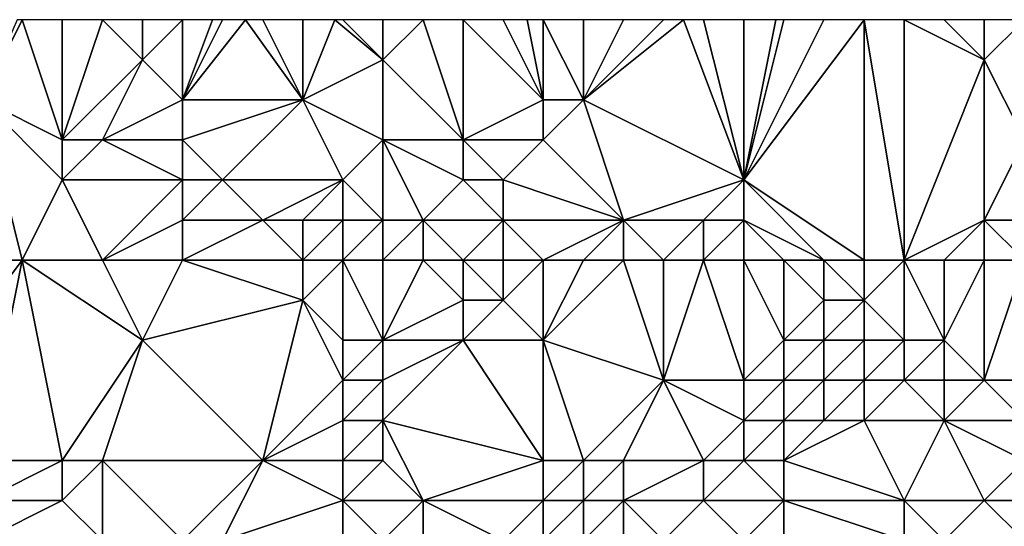
# Model space of a CAD drawing. Units: metres. Extents: x 71250 to 71875, y 343500 to 344000.
# Drawn here: x 71668 to 71692, y 343987 to 344000 of the extents above; entities that cross this region are included whole.
import ezdxf

# ---------------------------------------------------------------- set-up
doc = ezdxf.new("R2010")
doc.units = ezdxf.units.M
doc.layers.add('Terrain', color=15, linetype='Continuous')

msp = doc.modelspace()

# ---------------------------------------------------------------- linework, layer by layer
at = {"layer": 'Terrain'}
for points in [[(71669, 343997, 261.78), (71668, 344000, 261.85), (71667, 343998, 262.03), (71669, 343997, 261.78)], [(71667, 343998, 262.03), (71668, 344000, 261.85), (71667.875, 344000, 261.848), (71667, 343998, 262.03)], [(71669, 343997, 261.78), (71669, 344000, 261.83), (71668, 344000, 261.85), (71669, 343997, 261.78)], [(71669, 343997, 261.78), (71671, 343999, 261.33), (71670, 344000, 261.68), (71669, 343997, 261.78)], [(71669, 343997, 261.78), (71670, 344000, 261.68), (71669, 344000, 261.83), (71669, 343997, 261.78)], [(71671, 343999, 261.33), (71671, 344000, 261.41), (71670, 344000, 261.68), (71671, 343999, 261.33)], [(71672, 343998, 261.22), (71672, 344000, 261.26), (71671, 343999, 261.33), (71672, 343998, 261.22)], [(71671, 343999, 261.33), (71672, 344000, 261.26), (71671, 344000, 261.41), (71671, 343999, 261.33)], [(71675, 343998, 261.31), (71673.571, 344000, 261.3), (71672, 343998, 261.22), (71675, 343998, 261.31)], [(71672, 343998, 261.22), (71673.571, 344000, 261.3), (71673, 344000, 261.26), (71672, 343998, 261.22)], [(71672, 343998, 261.22), (71673, 344000, 261.26), (71672.75, 344000, 261.26), (71672, 343998, 261.22)], [(71672, 343998, 261.22), (71672.75, 344000, 261.26), (71672, 344000, 261.26), (71672, 343998, 261.22)], [(71675, 343998, 261.31), (71674, 344000, 261.33), (71673.571, 344000, 261.3), (71675, 343998, 261.31)], [(71675, 343998, 261.31), (71675, 344000, 261.37), (71674, 344000, 261.33), (71675, 343998, 261.31)], [(71677, 343999, 261.44), (71675.8, 344000, 261.378), (71675, 343998, 261.31), (71677, 343999, 261.44)], [(71675.8, 344000, 261.378), (71675, 344000, 261.37), (71675, 343998, 261.31), (71675.8, 344000, 261.378)], [(71677, 343999, 261.44), (71676, 344000, 261.38), (71675.8, 344000, 261.378), (71677, 343999, 261.44)], [(71677, 343999, 261.44), (71677, 344000, 261.39), (71676, 344000, 261.38), (71677, 343999, 261.44)], [(71679, 343997, 261.65), (71678, 344000, 261.41), (71677, 343999, 261.44), (71679, 343997, 261.65)], [(71677, 343999, 261.44), (71678, 344000, 261.41), (71677, 344000, 261.39), (71677, 343999, 261.44)], [(71679, 343997, 261.65), (71679, 344000, 261.49), (71678, 344000, 261.41), (71679, 343997, 261.65)], [(71679, 343997, 261.65), (71681, 343998, 261.76), (71679, 344000, 261.49), (71679, 343997, 261.65)], [(71681, 343998, 261.76), (71680, 344000, 261.57), (71679, 344000, 261.49), (71681, 343998, 261.76)], [(71681, 343998, 261.76), (71680.6, 344000, 261.618), (71680, 344000, 261.57), (71681, 343998, 261.76)], [(71681, 343998, 261.76), (71681, 344000, 261.65), (71680.6, 344000, 261.618), (71681, 343998, 261.76)], [(71682, 343998, 261.9), (71682, 344000, 261.76), (71681, 344000, 261.65), (71682, 343998, 261.9)], [(71682, 343998, 261.9), (71681, 344000, 261.65), (71681, 343998, 261.76), (71682, 343998, 261.9)], [(71686, 343996, 262.88), (71684.5, 344000, 262.18), (71682, 343998, 261.9), (71686, 343996, 262.88)], [(71682, 343998, 261.9), (71684.5, 344000, 262.18), (71684, 344000, 262.04), (71682, 343998, 261.9)], [(71682, 343998, 261.9), (71684, 344000, 262.04), (71683, 344000, 261.82), (71682, 343998, 261.9)], [(71682, 343998, 261.9), (71683, 344000, 261.82), (71682, 344000, 261.76), (71682, 343998, 261.9)], [(71686, 343996, 262.88), (71685, 344000, 262.32), (71684.5, 344000, 262.18), (71686, 343996, 262.88)], [(71686, 343996, 262.88), (71686, 344000, 262.49), (71685, 344000, 262.32), (71686, 343996, 262.88)], [(71689, 343994, 262.87), (71689, 344000, 262.54), (71686, 343996, 262.88), (71689, 343994, 262.87)], [(71686, 343996, 262.88), (71689, 344000, 262.54), (71688, 344000, 262.62), (71686, 343996, 262.88)], [(71686, 343996, 262.88), (71688, 344000, 262.62), (71687, 344000, 262.6), (71686, 343996, 262.88)], [(71686, 343996, 262.88), (71687, 344000, 262.6), (71686.8, 344000, 262.578), (71686, 343996, 262.88)], [(71686, 343996, 262.88), (71686.8, 344000, 262.578), (71686, 344000, 262.49), (71686, 343996, 262.88)], [(71690, 343994, 262.78), (71690, 344000, 262.53), (71689, 344000, 262.54), (71690, 343994, 262.78)], [(71690, 343994, 262.78), (71689, 344000, 262.54), (71689, 343994, 262.87), (71690, 343994, 262.78)], [(71690, 343994, 262.78), (71692, 343999, 262.56), (71690, 344000, 262.53), (71690, 343994, 262.78)], [(71692, 343999, 262.56), (71691, 344000, 262.53), (71690, 344000, 262.53), (71692, 343999, 262.56)], [(71692, 343999, 262.56), (71692, 344000, 262.65), (71691, 344000, 262.53), (71692, 343999, 262.56)], [(71693, 343997, 262.48), (71693, 344000, 262.73), (71692, 343999, 262.56), (71693, 343997, 262.48)], [(71692, 343999, 262.56), (71693, 344000, 262.73), (71692, 344000, 262.65), (71692, 343999, 262.56)], [(71670, 343997, 261.58), (71671, 343999, 261.33), (71669, 343997, 261.78), (71670, 343997, 261.58)], [(71670, 343997, 261.58), (71672, 343998, 261.22), (71671, 343999, 261.33), (71670, 343997, 261.58)], [(71677, 343997, 261.67), (71677, 343999, 261.44), (71675, 343998, 261.31), (71677, 343997, 261.67)], [(71679, 343997, 261.65), (71677, 343999, 261.44), (71677, 343997, 261.67), (71679, 343997, 261.65)], [(71690, 343994, 262.78), (71692, 343995, 262.62), (71692, 343999, 262.56), (71690, 343994, 262.78)], [(71692, 343995, 262.62), (71693, 343997, 262.48), (71692, 343999, 262.56), (71692, 343995, 262.62)], [(71668, 343994, 262.28), (71667, 343998, 262.03), (71665, 343994, 262.35), (71668, 343994, 262.28)], [(71668, 343994, 262.28), (71669, 343996, 261.91), (71667, 343998, 262.03), (71668, 343994, 262.28)], [(71669, 343996, 261.91), (71669, 343997, 261.78), (71667, 343998, 262.03), (71669, 343996, 261.91)], [(71672, 343997, 261.34), (71672, 343998, 261.22), (71670, 343997, 261.58), (71672, 343997, 261.34)], [(71673, 343996, 261.4), (71675, 343998, 261.31), (71672, 343997, 261.34), (71673, 343996, 261.4)], [(71672, 343997, 261.34), (71675, 343998, 261.31), (71672, 343998, 261.22), (71672, 343997, 261.34)], [(71676, 343996, 261.52), (71675, 343998, 261.31), (71673, 343996, 261.4), (71676, 343996, 261.52)], [(71676, 343996, 261.52), (71677, 343997, 261.67), (71675, 343998, 261.31), (71676, 343996, 261.52)], [(71681, 343997, 261.99), (71681, 343998, 261.76), (71679, 343997, 261.65), (71681, 343997, 261.99)], [(71683, 343995, 262.91), (71682, 343998, 261.9), (71681, 343997, 261.99), (71683, 343995, 262.91)], [(71681, 343997, 261.99), (71682, 343998, 261.9), (71681, 343998, 261.76), (71681, 343997, 261.99)], [(71683, 343995, 262.91), (71686, 343996, 262.88), (71682, 343998, 261.9), (71683, 343995, 262.91)], [(71672, 343996, 261.52), (71670, 343997, 261.58), (71669, 343996, 261.91), (71672, 343996, 261.52)], [(71669, 343996, 261.91), (71670, 343997, 261.58), (71669, 343997, 261.78), (71669, 343996, 261.91)], [(71672, 343996, 261.52), (71672, 343997, 261.34), (71670, 343997, 261.58), (71672, 343996, 261.52)], [(71673, 343996, 261.4), (71672, 343997, 261.34), (71672, 343996, 261.52), (71673, 343996, 261.4)], [(71677, 343995, 261.84), (71677, 343997, 261.67), (71676, 343996, 261.52), (71677, 343995, 261.84)], [(71678, 343995, 262.06), (71677, 343997, 261.67), (71677, 343995, 261.84), (71678, 343995, 262.06)], [(71678, 343995, 262.06), (71679, 343996, 261.88), (71677, 343997, 261.67), (71678, 343995, 262.06)], [(71679, 343996, 261.88), (71679, 343997, 261.65), (71677, 343997, 261.67), (71679, 343996, 261.88)], [(71680, 343996, 262.1), (71679, 343997, 261.65), (71679, 343996, 261.88), (71680, 343996, 262.1)], [(71680, 343996, 262.1), (71681, 343997, 261.99), (71679, 343997, 261.65), (71680, 343996, 262.1)], [(71683, 343995, 262.91), (71681, 343997, 261.99), (71680, 343996, 262.1), (71683, 343995, 262.91)], [(71695, 343995, 262.23), (71693, 343997, 262.48), (71692, 343995, 262.62), (71695, 343995, 262.23)], [(71670, 343994, 262.16), (71669, 343996, 261.91), (71668, 343994, 262.28), (71670, 343994, 262.16)], [(71670, 343994, 262.16), (71672, 343996, 261.52), (71669, 343996, 261.91), (71670, 343994, 262.16)], [(71670, 343994, 262.16), (71672, 343995, 261.73), (71672, 343996, 261.52), (71670, 343994, 262.16)], [(71674, 343995, 261.44), (71673, 343996, 261.4), (71672, 343995, 261.73), (71674, 343995, 261.44)], [(71672, 343995, 261.73), (71673, 343996, 261.4), (71672, 343996, 261.52), (71672, 343995, 261.73)], [(71676, 343996, 261.52), (71673, 343996, 261.4), (71674, 343995, 261.44), (71676, 343996, 261.52)], [(71676, 343996, 261.52), (71674, 343995, 261.44), (71675, 343995, 261.47), (71676, 343996, 261.52)], [(71676, 343995, 261.62), (71676, 343996, 261.52), (71675, 343995, 261.47), (71676, 343995, 261.62)], [(71677, 343995, 261.84), (71676, 343996, 261.52), (71676, 343995, 261.62), (71677, 343995, 261.84)], [(71680, 343995, 262.45), (71679, 343996, 261.88), (71678, 343995, 262.06), (71680, 343995, 262.45)], [(71680, 343995, 262.45), (71680, 343996, 262.1), (71679, 343996, 261.88), (71680, 343995, 262.45)], [(71683, 343995, 262.91), (71680, 343996, 262.1), (71680, 343995, 262.45), (71683, 343995, 262.91)], [(71685, 343995, 262.89), (71686, 343996, 262.88), (71683, 343995, 262.91), (71685, 343995, 262.89)], [(71686, 343995, 262.85), (71686, 343996, 262.88), (71685, 343995, 262.89), (71686, 343995, 262.85)], [(71689, 343994, 262.87), (71686, 343996, 262.88), (71688, 343994, 262.82), (71689, 343994, 262.87)], [(71688, 343994, 262.82), (71686, 343996, 262.88), (71686, 343995, 262.85), (71688, 343994, 262.82)], [(71672, 343994, 261.95), (71672, 343995, 261.73), (71670, 343994, 262.16), (71672, 343994, 261.95)], [(71675, 343994, 261.7), (71674, 343995, 261.44), (71672, 343994, 261.95), (71675, 343994, 261.7)], [(71672, 343994, 261.95), (71674, 343995, 261.44), (71672, 343995, 261.73), (71672, 343994, 261.95)], [(71675, 343994, 261.7), (71675, 343995, 261.47), (71674, 343995, 261.44), (71675, 343994, 261.7)], [(71676, 343994, 261.88), (71676, 343995, 261.62), (71675, 343994, 261.7), (71676, 343994, 261.88)], [(71676, 343995, 261.62), (71675, 343995, 261.47), (71675, 343994, 261.7), (71676, 343995, 261.62)], [(71677, 343994, 262.16), (71677, 343995, 261.84), (71676, 343994, 261.88), (71677, 343994, 262.16)], [(71676, 343994, 261.88), (71677, 343995, 261.84), (71676, 343995, 261.62), (71676, 343994, 261.88)], [(71678, 343994, 262.44), (71678, 343995, 262.06), (71677, 343994, 262.16), (71678, 343994, 262.44)], [(71677, 343994, 262.16), (71678, 343995, 262.06), (71677, 343995, 261.84), (71677, 343994, 262.16)], [(71679, 343994, 262.63), (71678, 343995, 262.06), (71678, 343994, 262.44), (71679, 343994, 262.63)], [(71679, 343994, 262.63), (71680, 343995, 262.45), (71678, 343995, 262.06), (71679, 343994, 262.63)], [(71680, 343994, 262.76), (71680, 343995, 262.45), (71679, 343994, 262.63), (71680, 343994, 262.76)], [(71681, 343994, 262.85), (71680, 343995, 262.45), (71680, 343994, 262.76), (71681, 343994, 262.85)], [(71681, 343994, 262.85), (71683, 343995, 262.91), (71680, 343995, 262.45), (71681, 343994, 262.85)], [(71682, 343994, 262.85), (71683, 343995, 262.91), (71681, 343994, 262.85), (71682, 343994, 262.85)], [(71683, 343994, 262.83), (71683, 343995, 262.91), (71682, 343994, 262.85), (71683, 343994, 262.83)], [(71684, 343994, 262.83), (71683, 343995, 262.91), (71683, 343994, 262.83), (71684, 343994, 262.83)], [(71684, 343994, 262.83), (71685, 343995, 262.89), (71683, 343995, 262.91), (71684, 343994, 262.83)], [(71685, 343994, 262.86), (71685, 343995, 262.89), (71684, 343994, 262.83), (71685, 343994, 262.86)], [(71686, 343994, 262.81), (71686, 343995, 262.85), (71685, 343994, 262.86), (71686, 343994, 262.81)], [(71685, 343994, 262.86), (71686, 343995, 262.85), (71685, 343995, 262.89), (71685, 343994, 262.86)], [(71688, 343994, 262.82), (71686, 343995, 262.85), (71687, 343994, 262.79), (71688, 343994, 262.82)], [(71687, 343994, 262.79), (71686, 343995, 262.85), (71686, 343994, 262.81), (71687, 343994, 262.79)], [(71691, 343994, 262.63), (71692, 343995, 262.62), (71690, 343994, 262.78), (71691, 343994, 262.63)], [(71692, 343994, 262.45), (71692, 343995, 262.62), (71691, 343994, 262.63), (71692, 343994, 262.45)], [(71693, 343994, 262.24), (71692, 343995, 262.62), (71692, 343994, 262.45), (71693, 343994, 262.24)], [(71693, 343994, 262.24), (71695, 343995, 262.23), (71692, 343995, 262.62), (71693, 343994, 262.24)], [(71668, 343994, 262.28), (71665, 343994, 262.35), (71665, 343990, 262.27), (71668, 343994, 262.28)], [(71668, 343994, 262.28), (71665, 343990, 262.27), (71667, 343989, 261.93), (71668, 343994, 262.28)], [(71668, 343994, 262.28), (71667, 343989, 261.93), (71669, 343989, 262.01), (71668, 343994, 262.28)], [(71670, 343994, 262.16), (71668, 343994, 262.28), (71671, 343992, 262.2), (71670, 343994, 262.16)], [(71668, 343994, 262.28), (71669, 343989, 262.01), (71671, 343992, 262.2), (71668, 343994, 262.28)], [(71672, 343994, 261.95), (71670, 343994, 262.16), (71671, 343992, 262.2), (71672, 343994, 261.95)], [(71672, 343994, 261.95), (71671, 343992, 262.2), (71675, 343993, 262.09), (71672, 343994, 261.95)], [(71675, 343994, 261.7), (71672, 343994, 261.95), (71675, 343993, 262.09), (71675, 343994, 261.7)], [(71676, 343994, 261.88), (71675, 343994, 261.7), (71675, 343993, 262.09), (71676, 343994, 261.88)], [(71676, 343994, 261.88), (71675, 343993, 262.09), (71676, 343992, 262.6), (71676, 343994, 261.88)], [(71677, 343994, 262.16), (71676, 343994, 261.88), (71677, 343992, 262.72), (71677, 343994, 262.16)], [(71676, 343994, 261.88), (71676, 343992, 262.6), (71677, 343992, 262.72), (71676, 343994, 261.88)], [(71678, 343994, 262.44), (71677, 343994, 262.16), (71677, 343992, 262.72), (71678, 343994, 262.44)], [(71678, 343994, 262.44), (71677, 343992, 262.72), (71679, 343993, 262.89), (71678, 343994, 262.44)], [(71679, 343994, 262.63), (71678, 343994, 262.44), (71679, 343993, 262.89), (71679, 343994, 262.63)], [(71680, 343994, 262.76), (71679, 343994, 262.63), (71680, 343993, 262.88), (71680, 343994, 262.76)], [(71679, 343994, 262.63), (71679, 343993, 262.89), (71680, 343993, 262.88), (71679, 343994, 262.63)], [(71681, 343994, 262.85), (71680, 343994, 262.76), (71680, 343993, 262.88), (71681, 343994, 262.85)], [(71681, 343994, 262.85), (71680, 343993, 262.88), (71681, 343992, 262.7), (71681, 343994, 262.85)], [(71683, 343994, 262.83), (71682, 343994, 262.85), (71681, 343992, 262.7), (71683, 343994, 262.83)], [(71683, 343994, 262.83), (71681, 343992, 262.7), (71684, 343991, 262.78), (71683, 343994, 262.83)], [(71682, 343994, 262.85), (71681, 343994, 262.85), (71681, 343992, 262.7), (71682, 343994, 262.85)], [(71684, 343994, 262.83), (71683, 343994, 262.83), (71684, 343991, 262.78), (71684, 343994, 262.83)], [(71685, 343994, 262.86), (71684, 343994, 262.83), (71684, 343991, 262.78), (71685, 343994, 262.86)], [(71685, 343994, 262.86), (71684, 343991, 262.78), (71686, 343991, 263.06), (71685, 343994, 262.86)], [(71686, 343994, 262.81), (71685, 343994, 262.86), (71686, 343991, 263.06), (71686, 343994, 262.81)], [(71687, 343994, 262.79), (71686, 343994, 262.81), (71687, 343992, 263.04), (71687, 343994, 262.79)], [(71686, 343994, 262.81), (71686, 343991, 263.06), (71687, 343992, 263.04), (71686, 343994, 262.81)], [(71688, 343994, 262.82), (71687, 343994, 262.79), (71688, 343993, 263), (71688, 343994, 262.82)], [(71687, 343994, 262.79), (71687, 343992, 263.04), (71688, 343993, 263), (71687, 343994, 262.79)], [(71689, 343994, 262.87), (71688, 343994, 262.82), (71689, 343993, 262.94), (71689, 343994, 262.87)], [(71688, 343994, 262.82), (71688, 343993, 263), (71689, 343993, 262.94), (71688, 343994, 262.82)], [(71690, 343994, 262.78), (71689, 343994, 262.87), (71689, 343993, 262.94), (71690, 343994, 262.78)], [(71690, 343994, 262.78), (71689, 343993, 262.94), (71690, 343992, 262.36), (71690, 343994, 262.78)], [(71691, 343994, 262.63), (71690, 343994, 262.78), (71691, 343992, 261.99), (71691, 343994, 262.63)], [(71690, 343994, 262.78), (71690, 343992, 262.36), (71691, 343992, 261.99), (71690, 343994, 262.78)], [(71692, 343994, 262.45), (71691, 343994, 262.63), (71691, 343992, 261.99), (71692, 343994, 262.45)], [(71692, 343994, 262.45), (71691, 343992, 261.99), (71692, 343991, 261.04), (71692, 343994, 262.45)], [(71693, 343994, 262.24), (71692, 343994, 262.45), (71692, 343991, 261.04), (71693, 343994, 262.24)], [(71693, 343994, 262.24), (71692, 343991, 261.04), (71695, 343991, 260.05), (71693, 343994, 262.24)], [(71674, 343989, 262.76), (71675, 343993, 262.09), (71671, 343992, 262.2), (71674, 343989, 262.76)], [(71676, 343991, 262.75), (71675, 343993, 262.09), (71674, 343989, 262.76), (71676, 343991, 262.75)], [(71676, 343991, 262.75), (71676, 343992, 262.6), (71675, 343993, 262.09), (71676, 343991, 262.75)], [(71679, 343992, 262.81), (71679, 343993, 262.89), (71677, 343992, 262.72), (71679, 343992, 262.81)], [(71681, 343992, 262.7), (71680, 343993, 262.88), (71679, 343992, 262.81), (71681, 343992, 262.7)], [(71679, 343992, 262.81), (71680, 343993, 262.88), (71679, 343993, 262.89), (71679, 343992, 262.81)], [(71688, 343992, 262.87), (71688, 343993, 263), (71687, 343992, 263.04), (71688, 343992, 262.87)], [(71689, 343992, 262.7), (71689, 343993, 262.94), (71688, 343992, 262.87), (71689, 343992, 262.7)], [(71688, 343992, 262.87), (71689, 343993, 262.94), (71688, 343993, 263), (71688, 343992, 262.87)], [(71690, 343992, 262.36), (71689, 343993, 262.94), (71689, 343992, 262.7), (71690, 343992, 262.36)], [(71670, 343989, 262.19), (71671, 343992, 262.2), (71669, 343989, 262.01), (71670, 343989, 262.19)], [(71674, 343989, 262.76), (71671, 343992, 262.2), (71670, 343989, 262.19), (71674, 343989, 262.76)], [(71677, 343991, 262.76), (71677, 343992, 262.72), (71676, 343991, 262.75), (71677, 343991, 262.76)], [(71676, 343991, 262.75), (71677, 343992, 262.72), (71676, 343992, 262.6), (71676, 343991, 262.75)], [(71681, 343989, 262.74), (71679, 343992, 262.81), (71677, 343990, 262.74), (71681, 343989, 262.74)], [(71677, 343990, 262.74), (71679, 343992, 262.81), (71677, 343991, 262.76), (71677, 343990, 262.74)], [(71677, 343991, 262.76), (71679, 343992, 262.81), (71677, 343992, 262.72), (71677, 343991, 262.76)], [(71681, 343989, 262.74), (71681, 343992, 262.7), (71679, 343992, 262.81), (71681, 343989, 262.74)], [(71682, 343989, 262.6), (71681, 343992, 262.7), (71681, 343989, 262.74), (71682, 343989, 262.6)], [(71682, 343989, 262.6), (71684, 343991, 262.78), (71681, 343992, 262.7), (71682, 343989, 262.6)], [(71687, 343991, 262.87), (71687, 343992, 263.04), (71686, 343991, 263.06), (71687, 343991, 262.87)], [(71688, 343991, 262.47), (71688, 343992, 262.87), (71687, 343991, 262.87), (71688, 343991, 262.47)], [(71687, 343991, 262.87), (71688, 343992, 262.87), (71687, 343992, 263.04), (71687, 343991, 262.87)], [(71689, 343991, 262.19), (71689, 343992, 262.7), (71688, 343991, 262.47), (71689, 343991, 262.19)], [(71688, 343991, 262.47), (71689, 343992, 262.7), (71688, 343992, 262.87), (71688, 343991, 262.47)], [(71690, 343991, 261.81), (71690, 343992, 262.36), (71689, 343991, 262.19), (71690, 343991, 261.81)], [(71689, 343991, 262.19), (71690, 343992, 262.36), (71689, 343992, 262.7), (71689, 343991, 262.19)], [(71691, 343991, 261.41), (71691, 343992, 261.99), (71690, 343991, 261.81), (71691, 343991, 261.41)], [(71690, 343991, 261.81), (71691, 343992, 261.99), (71690, 343992, 262.36), (71690, 343991, 261.81)], [(71692, 343991, 261.04), (71691, 343992, 261.99), (71691, 343991, 261.41), (71692, 343991, 261.04)], [(71676, 343990, 262.76), (71676, 343991, 262.75), (71674, 343989, 262.76), (71676, 343990, 262.76)], [(71677, 343990, 262.74), (71677, 343991, 262.76), (71676, 343990, 262.76), (71677, 343990, 262.74)], [(71676, 343990, 262.76), (71677, 343991, 262.76), (71676, 343991, 262.75), (71676, 343990, 262.76)], [(71683, 343989, 262.38), (71684, 343991, 262.78), (71682, 343989, 262.6), (71683, 343989, 262.38)], [(71685, 343989, 262.05), (71684, 343991, 262.78), (71683, 343989, 262.38), (71685, 343989, 262.05)], [(71685, 343989, 262.05), (71686, 343990, 262.54), (71684, 343991, 262.78), (71685, 343989, 262.05)], [(71686, 343990, 262.54), (71686, 343991, 263.06), (71684, 343991, 262.78), (71686, 343990, 262.54)], [(71687, 343990, 262.31), (71687, 343991, 262.87), (71686, 343990, 262.54), (71687, 343990, 262.31)], [(71686, 343990, 262.54), (71687, 343991, 262.87), (71686, 343991, 263.06), (71686, 343990, 262.54)], [(71688, 343990, 261.9), (71688, 343991, 262.47), (71687, 343990, 262.31), (71688, 343990, 261.9)], [(71687, 343990, 262.31), (71688, 343991, 262.47), (71687, 343991, 262.87), (71687, 343990, 262.31)], [(71689, 343990, 261.54), (71689, 343991, 262.19), (71688, 343990, 261.9), (71689, 343990, 261.54)], [(71688, 343990, 261.9), (71689, 343991, 262.19), (71688, 343991, 262.47), (71688, 343990, 261.9)], [(71691, 343990, 260.78), (71690, 343991, 261.81), (71689, 343990, 261.54), (71691, 343990, 260.78)], [(71689, 343990, 261.54), (71690, 343991, 261.81), (71689, 343991, 262.19), (71689, 343990, 261.54)], [(71691, 343990, 260.78), (71691, 343991, 261.41), (71690, 343991, 261.81), (71691, 343990, 260.78)], [(71693, 343990, 260.08), (71692, 343991, 261.04), (71691, 343990, 260.78), (71693, 343990, 260.08)], [(71691, 343990, 260.78), (71692, 343991, 261.04), (71691, 343991, 261.41), (71691, 343990, 260.78)], [(71693, 343990, 260.08), (71695, 343991, 260.05), (71692, 343991, 261.04), (71693, 343990, 260.08)], [(71676, 343989, 262.71), (71676, 343990, 262.76), (71674, 343989, 262.76), (71676, 343989, 262.71)], [(71677, 343989, 262.71), (71677, 343990, 262.74), (71676, 343989, 262.71), (71677, 343989, 262.71)], [(71676, 343989, 262.71), (71677, 343990, 262.74), (71676, 343990, 262.76), (71676, 343989, 262.71)], [(71678, 343988, 262.67), (71677, 343990, 262.74), (71677, 343989, 262.71), (71678, 343988, 262.67)], [(71678, 343988, 262.67), (71681, 343989, 262.74), (71677, 343990, 262.74), (71678, 343988, 262.67)], [(71686, 343989, 261.81), (71686, 343990, 262.54), (71685, 343989, 262.05), (71686, 343989, 261.81)], [(71687, 343989, 261.55), (71687, 343990, 262.31), (71686, 343989, 261.81), (71687, 343989, 261.55)], [(71686, 343989, 261.81), (71687, 343990, 262.31), (71686, 343990, 262.54), (71686, 343989, 261.81)], [(71690, 343988, 260.02), (71689, 343990, 261.54), (71687, 343989, 261.55), (71690, 343988, 260.02)], [(71687, 343989, 261.55), (71689, 343990, 261.54), (71688, 343990, 261.9), (71687, 343989, 261.55)], [(71687, 343989, 261.55), (71688, 343990, 261.9), (71687, 343990, 262.31), (71687, 343989, 261.55)], [(71690, 343988, 260.02), (71691, 343990, 260.78), (71689, 343990, 261.54), (71690, 343988, 260.02)], [(71692, 343988, 259.72), (71691, 343990, 260.78), (71690, 343988, 260.02), (71692, 343988, 259.72)], [(71692, 343988, 259.72), (71693, 343989, 259.68), (71691, 343990, 260.78), (71692, 343988, 259.72)], [(71693, 343989, 259.68), (71693, 343990, 260.08), (71691, 343990, 260.78), (71693, 343989, 259.68)], [(71669, 343988, 262.3), (71669, 343989, 262.01), (71667, 343988, 262), (71669, 343988, 262.3)], [(71667, 343988, 262), (71669, 343989, 262.01), (71667, 343989, 261.93), (71667, 343988, 262)], [(71670, 343987, 262.69), (71670, 343989, 262.19), (71669, 343988, 262.3), (71670, 343987, 262.69)], [(71669, 343988, 262.3), (71670, 343989, 262.19), (71669, 343989, 262.01), (71669, 343988, 262.3)], [(71672, 343987, 263), (71670, 343989, 262.19), (71670, 343987, 262.69), (71672, 343987, 263)], [(71672, 343987, 263), (71674, 343989, 262.76), (71670, 343989, 262.19), (71672, 343987, 263)], [(71673, 343987, 262.76), (71674, 343989, 262.76), (71672, 343987, 263), (71673, 343987, 262.76)], [(71676, 343988, 262.69), (71674, 343989, 262.76), (71673, 343987, 262.76), (71676, 343988, 262.69)], [(71676, 343988, 262.69), (71676, 343989, 262.71), (71674, 343989, 262.76), (71676, 343988, 262.69)], [(71678, 343988, 262.67), (71677, 343989, 262.71), (71676, 343988, 262.69), (71678, 343988, 262.67)], [(71676, 343988, 262.69), (71677, 343989, 262.71), (71676, 343989, 262.71), (71676, 343988, 262.69)], [(71681, 343988, 262.55), (71681, 343989, 262.74), (71678, 343988, 262.67), (71681, 343988, 262.55)], [(71682, 343988, 262.4), (71682, 343989, 262.6), (71681, 343988, 262.55), (71682, 343988, 262.4)], [(71681, 343988, 262.55), (71682, 343989, 262.6), (71681, 343989, 262.74), (71681, 343988, 262.55)], [(71683, 343988, 262.08), (71683, 343989, 262.38), (71682, 343988, 262.4), (71683, 343988, 262.08)], [(71682, 343988, 262.4), (71683, 343989, 262.38), (71682, 343989, 262.6), (71682, 343988, 262.4)], [(71685, 343988, 261.55), (71685, 343989, 262.05), (71683, 343988, 262.08), (71685, 343988, 261.55)], [(71683, 343988, 262.08), (71685, 343989, 262.05), (71683, 343989, 262.38), (71683, 343988, 262.08)], [(71687, 343988, 260.89), (71686, 343989, 261.81), (71685, 343988, 261.55), (71687, 343988, 260.89)], [(71685, 343988, 261.55), (71686, 343989, 261.81), (71685, 343989, 262.05), (71685, 343988, 261.55)], [(71687, 343988, 260.89), (71687, 343989, 261.55), (71686, 343989, 261.81), (71687, 343988, 260.89)], [(71690, 343988, 260.02), (71687, 343989, 261.55), (71687, 343988, 260.89), (71690, 343988, 260.02)], [(71693, 343988, 259.54), (71693, 343989, 259.68), (71692, 343988, 259.72), (71693, 343988, 259.54)], [(71670, 343987, 262.69), (71669, 343988, 262.3), (71667, 343987, 262.18), (71670, 343987, 262.69)], [(71667, 343987, 262.18), (71669, 343988, 262.3), (71667, 343988, 262), (71667, 343987, 262.18)], [(71676, 343987, 262.7), (71676, 343988, 262.69), (71673, 343987, 262.76), (71676, 343987, 262.7)], [(71677, 343987, 262.67), (71676, 343988, 262.69), (71676, 343987, 262.7), (71677, 343987, 262.67)], [(71677, 343987, 262.67), (71678, 343988, 262.67), (71676, 343988, 262.69), (71677, 343987, 262.67)], [(71678, 343987, 262.55), (71678, 343988, 262.67), (71677, 343987, 262.67), (71678, 343987, 262.55)], [(71680, 343987, 262.42), (71678, 343988, 262.67), (71678, 343987, 262.55), (71680, 343987, 262.42)], [(71680, 343987, 262.42), (71681, 343988, 262.55), (71678, 343988, 262.67), (71680, 343987, 262.42)], [(71681, 343987, 262.22), (71681, 343988, 262.55), (71680, 343987, 262.42), (71681, 343987, 262.22)], [(71682, 343987, 261.94), (71682, 343988, 262.4), (71681, 343987, 262.22), (71682, 343987, 261.94)], [(71681, 343987, 262.22), (71682, 343988, 262.4), (71681, 343988, 262.55), (71681, 343987, 262.22)], [(71683, 343987, 261.72), (71683, 343988, 262.08), (71682, 343987, 261.94), (71683, 343987, 261.72)], [(71682, 343987, 261.94), (71683, 343988, 262.08), (71682, 343988, 262.4), (71682, 343987, 261.94)], [(71684, 343987, 261.26), (71685, 343988, 261.55), (71683, 343988, 262.08), (71684, 343987, 261.26)], [(71684, 343987, 261.26), (71683, 343988, 262.08), (71683, 343987, 261.72), (71684, 343987, 261.26)], [(71686, 343987, 260.57), (71685, 343988, 261.55), (71684, 343987, 261.26), (71686, 343987, 260.57)], [(71686, 343987, 260.57), (71687, 343988, 260.89), (71685, 343988, 261.55), (71686, 343987, 260.57)], [(71687, 343986, 259.84), (71687, 343988, 260.89), (71686, 343987, 260.57), (71687, 343986, 259.84)], [(71687, 343986, 259.84), (71690, 343987, 259.68), (71687, 343988, 260.89), (71687, 343986, 259.84)], [(71690, 343987, 259.68), (71690, 343988, 260.02), (71687, 343988, 260.89), (71690, 343987, 259.68)], [(71691, 343987, 259.69), (71692, 343988, 259.72), (71690, 343988, 260.02), (71691, 343987, 259.69)], [(71691, 343987, 259.69), (71690, 343988, 260.02), (71690, 343987, 259.68), (71691, 343987, 259.69)], [(71693, 343987, 259.51), (71692, 343988, 259.72), (71691, 343987, 259.69), (71693, 343987, 259.51)], [(71693, 343987, 259.51), (71693, 343988, 259.54), (71692, 343988, 259.72), (71693, 343987, 259.51)]]:
    msp.add_3dface(points, dxfattribs=at)

doc.saveas('drawing.dxf')
